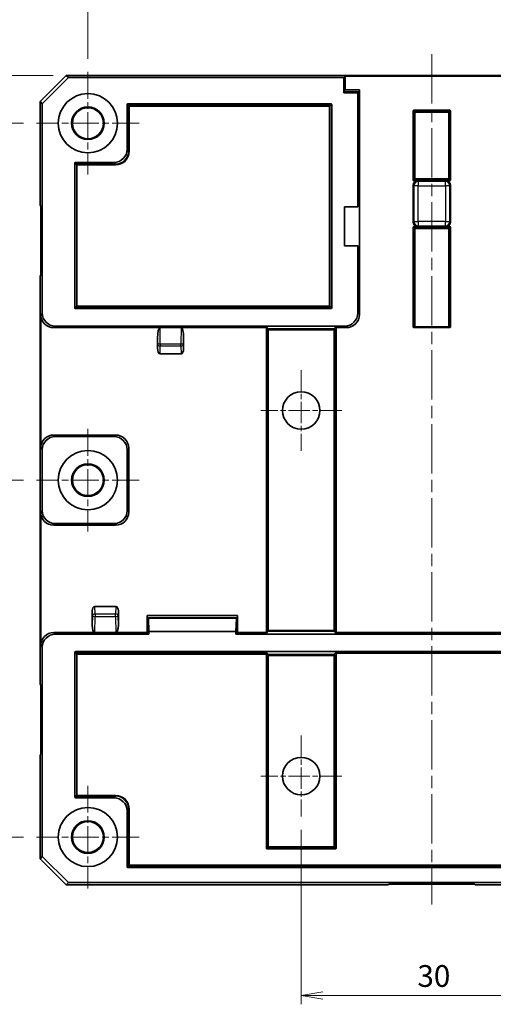
# Model space of a CAD drawing. Units: millimetres. Extents: x 14 to 2000, y 8 to 430.
# Drawn here: x 1874 to 1929, y 116 to 229 of the extents above; entities that cross this region are included whole.
import ezdxf

# ---------------------------------------------------------------- set-up
doc = ezdxf.new("R2010")
doc.units = ezdxf.units.MM
doc.linetypes.add('CHAIN', pattern=[0.3543, 0.2362, -0.0295, 0.0591, -0.0295])
doc.layers.get('Defpoints').update_dxf_attribs({"lineweight": 25})
for name, color, linetype, lineweight in [('Center Mark (ISO)', 131, 'Continuous', 18), ('Centerline (ISO)', 131, 'Continuous', 18), ('Dimension (ISO)', 7, 'Continuous', 18), ('Dimension (ISO) @ 1', 7, 'Continuous', 18), ('Visible (ISO)', 7, 'Continuous', 35), ('Visible Narrow (ISO)', 7, 'Continuous', 25)]:
    doc.layers.add(name, color=color, linetype=linetype, lineweight=lineweight)
doc.styles.add('Note Text (TK)', font='MS PGothic.ttf')
doc.dimstyles.new('Default - Method 1b (TK)', dxfattribs={"dimtxt": 2.5, "dimasz": 2.5, "dimexe": 1, "dimexo": 1.5, "dimgap": 1, "dimtad": 1, "dimtoh": 1, "dimrnd": 1e-08, "dimdsep": 46, "dimtxsty": 'Note Text (TK)', "dimblk": 'OPEN', "dimcen": 0.09, "dimdle": 5, "dimclrd": 100, "dimclre": 100, "dimclrt": 7, "dimadec": 1, "dimazin": 1, "dimtfac": 1, "dimtmove": 0, "dimatfit": 3, "dimldrblk": 'OPEN', "dimfxl": 1, "dimtolj": 1, "dimlwd": -1, "dimlwe": -1, "dimarcsym": 0})

# ---------------------------------------------------------------- blocks, each defined once
blk = doc.blocks.new('_Open')
at = {"color": 0, "linetype": 'ByBlock', "lineweight": -2}
for p, q in [((-1, 0.167), (0, 0)), ((-1, -0.167), (0, 0)), ((0, 0), (-1, 0))]:
    blk.add_line(p, q, dxfattribs=at)
blk = doc.blocks.new('*D97')
at = {"layer": 'Defpoints', "color": 0}
for p in [(1961.11, 233.81), (1882.11, 222.95), (1961.11, 222.95)]:
    blk.add_point(p, dxfattribs=at)
at = {"layer": 'Dimension (ISO)', "color": 100}
for p, q in [((1882.11, 224.45), (1882.11, 234.81)), ((1961.11, 224.45), (1961.11, 234.81)), ((1884.61, 233.81), (1958.61, 233.81))]:
    blk.add_line(p, q, dxfattribs=at)
at = {"layer": 'Dimension (ISO)', "color": 100, "xscale": 2.5, "yscale": 2.5, "zscale": 2.5, "rotation": 180}
blk.add_blockref('_Open', (1882.11, 233.81), dxfattribs=at)
at = {"layer": 'Dimension (ISO)', "color": 100, "xscale": 2.5, "yscale": 2.5, "zscale": 2.5}
blk.add_blockref('_Open', (1961.11, 233.81), dxfattribs=at)
at = {"layer": 'Dimension (ISO)', "color": 7, "insert": (1920.01, 236.06), "char_height": 2.5, "attachment_point": 4, "style": 'Note Text (TK)'}
blk.add_mtext('\\A1;79', dxfattribs=at)
blk = doc.blocks.new('*D98')
at = {"layer": 'Defpoints', "color": 0}
for p in [(1879.61, 222.55), (1867.84, 217.05), (1876.21, 217.05)]:
    blk.add_point(p, dxfattribs=at)
at = {"layer": 'Dimension (ISO)', "color": 100}
for p, q in [((1867.84, 225.05), (1867.84, 227.55)), ((1878.11, 222.55), (1866.84, 222.55)), ((1867.84, 222.55), (1867.84, 217.05)), ((1874.71, 217.05), (1866.84, 217.05)), ((1867.84, 214.55), (1867.84, 212.05))]:
    blk.add_line(p, q, dxfattribs=at)
at = {"layer": 'Dimension (ISO)', "color": 100, "xscale": 2.5, "yscale": 2.5, "zscale": 2.5}
for p, rotation in [((1867.84, 222.55), 270), ((1867.84, 217.05), 90)]:
    blk.add_blockref('_Open', p, dxfattribs=dict(at, rotation=rotation))
at = {"layer": 'Dimension (ISO)', "color": 7, "insert": (1865.59, 217.8), "char_height": 2.5, "attachment_point": 4, "rotation": 90, "style": 'Note Text (TK)'}
blk.add_mtext('\\A1;5.5', dxfattribs=at)
blk = doc.blocks.new('*D99')
at = {"layer": 'Defpoints', "color": 0}
for p in [(1876.21, 217.05), (1867.84, 176.05), (1876.21, 176.05)]:
    blk.add_point(p, dxfattribs=at)
at = {"layer": 'Dimension (ISO)', "color": 100}
for p, q in [((1874.71, 217.05), (1866.84, 217.05)), ((1867.84, 214.55), (1867.84, 178.55)), ((1874.71, 176.05), (1866.84, 176.05))]:
    blk.add_line(p, q, dxfattribs=at)
at = {"layer": 'Dimension (ISO)', "color": 100, "xscale": 2.5, "yscale": 2.5, "zscale": 2.5}
for p, rotation in [((1867.84, 217.05), 90), ((1867.84, 176.05), 270)]:
    blk.add_blockref('_Open', p, dxfattribs=dict(at, rotation=rotation))
at = {"layer": 'Dimension (ISO)', "color": 7, "insert": (1865.59, 195.14), "char_height": 2.5, "attachment_point": 4, "rotation": 90, "style": 'Note Text (TK)'}
blk.add_mtext('\\A1;41', dxfattribs=at)
blk = doc.blocks.new('*D100')
at = {"layer": 'Defpoints', "color": 0}
for p in [(1876.21, 176.05), (1867.84, 135.05), (1876.21, 135.05)]:
    blk.add_point(p, dxfattribs=at)
at = {"layer": 'Dimension (ISO)', "color": 100}
for p, q in [((1874.71, 176.05), (1866.84, 176.05)), ((1867.84, 173.55), (1867.84, 137.55)), ((1874.71, 135.05), (1866.84, 135.05))]:
    blk.add_line(p, q, dxfattribs=at)
at = {"layer": 'Dimension (ISO)', "color": 100, "xscale": 2.5, "yscale": 2.5, "zscale": 2.5}
for p, rotation in [((1867.84, 176.05), 90), ((1867.84, 135.05), 270)]:
    blk.add_blockref('_Open', p, dxfattribs=dict(at, rotation=rotation))
at = {"layer": 'Dimension (ISO)', "color": 7, "insert": (1865.59, 154.14), "char_height": 2.5, "attachment_point": 4, "rotation": 90, "style": 'Note Text (TK)'}
blk.add_mtext('\\A1;41', dxfattribs=at)
blk = doc.blocks.new('*D101')
at = {"layer": 'Defpoints', "color": 0}
for p in [(1906.61, 137.4), (1936.61, 137.4), (1936.61, 116.84)]:
    blk.add_point(p, dxfattribs=at)
at = {"layer": 'Dimension (ISO)', "color": 100}
for p, q in [((1906.61, 135.9), (1906.61, 115.84)), ((1936.61, 135.9), (1936.61, 115.84)), ((1909.11, 116.84), (1934.11, 116.84))]:
    blk.add_line(p, q, dxfattribs=at)
at = {"layer": 'Dimension (ISO)', "color": 100, "xscale": 2.5, "yscale": 2.5, "zscale": 2.5, "rotation": 180}
blk.add_blockref('_Open', (1906.61, 116.84), dxfattribs=at)
at = {"layer": 'Dimension (ISO)', "color": 100, "xscale": 2.5, "yscale": 2.5, "zscale": 2.5}
blk.add_blockref('_Open', (1936.61, 116.84), dxfattribs=at)
at = {"layer": 'Dimension (ISO)', "color": 7, "insert": (1919.95, 119.09), "char_height": 2.5, "attachment_point": 4, "style": 'Note Text (TK)'}
blk.add_mtext('\\A1;30', dxfattribs=at)

msp = doc.modelspace()

# ---------------------------------------------------------------- linework, layer by layer
at = {"layer": 'Center Mark (ISO)', "linetype": 'CHAIN', "ltscale": 13.112147}
for p, q in [((1882.1075, 222.9543), (1882.1075, 211.1543)), ((1888.0075, 217.0543), (1876.2075, 217.0543)), ((1882.1075, 181.9543), (1882.1075, 170.1543)), ((1888.0075, 176.0543), (1876.2075, 176.0543)), ((1882.1075, 140.9543), (1882.1075, 129.1543)), ((1888.0075, 135.0543), (1876.2075, 135.0543))]:
    msp.add_line(p, q, dxfattribs=at)
at = {"layer": 'Center Mark (ISO)', "linetype": 'CHAIN', "ltscale": 10.334129}
for p, q in [((1906.6075, 188.7043), (1906.6075, 179.4043)), ((1911.2575, 184.0543), (1901.9575, 184.0543)), ((1906.6075, 146.7043), (1906.6075, 137.4043)), ((1911.2575, 142.0543), (1901.9575, 142.0543))]:
    msp.add_line(p, q, dxfattribs=at)
at = {"layer": 'Centerline (ISO)', "linetype": 'CHAIN', "ltscale": 23.990969}
msp.add_line((1921.6075, 224.9757), (1921.6075, 127.3163), dxfattribs=at)
at = {"layer": 'Visible (ISO)'}
for p, q in [((1879.6116, 222.5543), (1876.6075, 219.5502)), ((1876.8696, 219.2881), (1879.8737, 222.2923)), ((1963.6034, 222.5543), (1879.6116, 222.5543)), ((1879.8737, 222.2923), (1879.6116, 222.5543)), ((1879.8737, 222.2923), (1911.491, 222.2923)), ((1911.491, 222.2923), (1911.6744, 222.4757)), ((1911.491, 220.5543), (1911.491, 222.2923)), ((1911.6744, 222.4757), (1931.5407, 222.4757)), ((1911.6744, 222.4757), (1911.6744, 220.8971)), ((1911.491, 220.5543), (1911.5801, 220.6434)), ((1911.5801, 220.8027), (1911.6744, 220.8971)), ((1911.5801, 220.6434), (1911.5801, 220.8027)), ((1913.1966, 220.6434), (1911.5801, 220.6434)), ((1911.6744, 220.8971), (1913.291, 220.8971)), ((1913.1966, 220.6434), (1913.1075, 220.5543)), ((1913.1966, 214.6727), (1913.1966, 220.6434)), ((1913.291, 220.8971), (1913.291, 214.5784)), ((1876.6075, 219.5502), (1876.6075, 207.6288)), ((1876.6075, 219.5502), (1876.8696, 219.2881)), ((1913.1075, 220.5543), (1911.491, 220.5543)), ((1913.1075, 207.4543), (1913.1075, 220.5543)), ((1876.8696, 195.2522), (1876.8696, 219.2881)), ((1886.6075, 214.0522), (1886.6075, 219.1924)), ((1886.7074, 219.2923), (1910.0077, 219.2923)), ((1910.1075, 219.1924), (1910.1075, 195.8542)), ((1919.4575, 210.5284), (1919.4575, 218.4544)), ((1919.5574, 218.5543), (1923.6577, 218.5543)), ((1923.7575, 218.4544), (1923.7575, 210.5284)), ((1913.291, 214.5784), (1913.1966, 214.6727)), ((1913.291, 214.5784), (1913.291, 207.6377)), ((1880.6075, 195.8542), (1880.6075, 212.4544)), ((1880.7074, 212.5543), (1885.1096, 212.5543)), ((1919.9569, 210.4285), (1919.5574, 210.4285)), ((1923.6577, 210.4285), (1923.2582, 210.4285)), ((1919.4575, 205.6794), (1919.4575, 209.9292)), ((1923.7575, 209.9292), (1923.7575, 205.6794)), ((1876.6075, 207.6288), (1876.681, 207.5552)), ((1876.6859, 207.4552), (1876.6859, 199.6534)), ((1911.591, 202.9543), (1911.591, 207.4543)), ((1911.591, 207.4543), (1913.1075, 207.4543)), ((1913.1075, 207.4543), (1913.291, 207.6377)), ((1913.291, 207.6377), (1913.291, 196.9522)), ((1919.4575, 193.6709), (1919.4575, 205.0802)), ((1919.5574, 205.1801), (1919.9569, 205.1801)), ((1923.2582, 205.1801), (1923.6577, 205.1801)), ((1923.7575, 205.0802), (1923.7575, 193.6709)), ((1913.1075, 202.9543), (1911.591, 202.9543)), ((1913.1075, 195.2522), (1913.1075, 202.9543)), ((1913.1966, 202.8652), (1913.1075, 202.9543)), ((1913.1966, 197.0465), (1913.1966, 202.8652)), ((1876.681, 199.5534), (1876.6075, 199.4798)), ((1876.6075, 199.4798), (1876.6075, 152.6288)), ((1913.291, 196.9522), (1913.1966, 197.0465)), ((1913.291, 196.9522), (1913.291, 195.0688)), ((1910.0077, 195.7543), (1880.7074, 195.7543)), ((1876.6862, 179.7398), (1876.6862, 195.0688)), ((1890.3927, 193.5709), (1878.1841, 193.5709)), ((1878.3675, 193.7543), (1911.6096, 193.7543)), ((1892.8224, 193.5709), (1890.3927, 193.5709)), ((1902.7074, 193.5709), (1892.8224, 193.5709)), ((1902.6075, 158.6376), (1902.6075, 193.471)), ((1911.793, 193.5709), (1910.5077, 193.5709)), ((1910.6075, 193.471), (1910.6075, 158.6376)), ((1923.6574, 193.5709), (1919.5577, 193.5709)), ((1890.1075, 191.2103), (1890.1075, 192.3967)), ((1893.1075, 192.3967), (1893.1075, 191.2103)), ((1892.8212, 190.5709), (1890.3939, 190.5709)), ((1878.1841, 181.2377), (1885.293, 181.2377)), ((1885.1096, 181.0543), (1878.3675, 181.0543)), ((1876.8696, 172.5522), (1876.8696, 179.5563)), ((1886.6075, 172.5522), (1886.6075, 179.5563)), ((1886.791, 179.7398), (1886.791, 172.3688)), ((1876.6862, 157.0398), (1876.6862, 172.3688)), ((1885.293, 170.8709), (1878.1841, 170.8709)), ((1878.3675, 171.0543), (1885.1096, 171.0543)), ((1882.6075, 159.401), (1882.6075, 161.037)), ((1882.8951, 161.5377), (1885.32, 161.5377)), ((1885.6075, 161.037), (1885.6075, 159.401)), ((1888.9198, 158.5377), (1888.9198, 160.4943)), ((1888.9198, 160.4943), (1899.2953, 160.4943)), ((1889.0552, 160.2066), (1889.0132, 160.2486)), ((1889.0132, 160.2486), (1889.0132, 158.4486)), ((1899.2019, 160.2486), (1889.0132, 160.2486)), ((1889.0552, 160.2066), (1889.1075, 158.6543)), ((1899.1599, 160.2066), (1889.0552, 160.2066)), ((1899.1075, 158.6543), (1899.1599, 160.2066)), ((1899.1599, 160.2066), (1899.2019, 160.2486)), ((1899.2019, 158.4486), (1899.2019, 160.2486)), ((1899.2953, 160.4943), (1899.2953, 158.5377)), ((1878.1841, 158.5377), (1882.8931, 158.5377)), ((1882.8931, 158.5377), (1885.322, 158.5377)), ((1885.322, 158.5377), (1888.9198, 158.5377)), ((1888.9343, 158.5232), (1888.9198, 158.5377)), ((1889.0132, 158.5232), (1888.9343, 158.5232)), ((1889.1075, 158.3543), (1889.0132, 158.4486)), ((1889.1075, 158.6543), (1889.1075, 158.3543)), ((1889.1075, 158.6543), (1899.1075, 158.6543)), ((1899.1075, 158.3543), (1899.1075, 158.6543)), ((1899.2019, 158.4486), (1899.1075, 158.3543)), ((1899.2808, 158.5232), (1899.2019, 158.5232)), ((1899.2953, 158.5377), (1899.2808, 158.5232)), ((1899.2953, 158.5377), (1902.7074, 158.5377)), ((1910.5077, 158.5377), (1932.7074, 158.5377)), ((1889.1075, 158.3543), (1878.3675, 158.3543)), ((1944.1075, 158.3543), (1899.1075, 158.3543)), ((1876.8696, 132.8204), (1876.8696, 156.8563)), ((1880.6075, 139.6542), (1880.6075, 156.2544)), ((1880.7074, 156.3543), (1962.5077, 156.3543)), ((1932.7074, 156.1709), (1910.5077, 156.1709)), ((1902.6075, 133.7847), (1902.6075, 156.071)), ((1910.6075, 156.071), (1910.6075, 133.7847)), ((1876.6075, 152.6288), (1876.681, 152.5552)), ((1876.6859, 152.4552), (1876.6859, 144.6534)), ((1876.681, 144.5534), (1876.6075, 144.4798)), ((1876.6075, 144.4798), (1876.6075, 132.5584)), ((1885.1096, 139.5543), (1880.7074, 139.5543)), ((1886.6075, 131.6542), (1886.6075, 138.0563)), ((1910.5077, 133.6848), (1902.7074, 133.6848)), ((1876.8696, 132.8204), (1876.6075, 132.5584)), ((1876.6075, 132.5584), (1879.6116, 129.5543)), ((1879.8737, 129.8163), (1876.8696, 132.8204)), ((1956.5077, 131.5543), (1886.7074, 131.5543)), ((1879.6116, 129.5543), (1879.8737, 129.8163)), ((1879.6116, 129.5543), (1916.6075, 129.5543)), ((1963.3414, 129.8163), (1879.8737, 129.8163)), ((1916.6075, 129.5543), (1916.6862, 129.6329)), ((1916.6862, 129.6329), (1926.5289, 129.6329)), ((1926.5289, 129.6329), (1926.6075, 129.5543)), ((1926.6075, 129.5543), (1963.6034, 129.5543))]:
    msp.add_line(p, q, dxfattribs=at)
for centre, radius in [((1882.1075, 217.0543), 3.4), ((1882.1075, 217.0543), 1.876), ((1882.1075, 217.0543), 1.776), ((1906.6075, 184.0543), 2.15), ((1882.1075, 176.0543), 3.4), ((1882.1075, 176.0543), 1.876), ((1882.1075, 176.0543), 1.776), ((1906.6075, 142.0543), 2.15), ((1882.1075, 135.0543), 3.4), ((1882.1075, 135.0543), 1.876), ((1882.1075, 135.0543), 1.776)]:
    msp.add_circle(centre, radius, dxfattribs=at)
for centre, major_axis, ratio, start_param, end_param in [((1886.7077, 219.1921), (-0.0709, 0.0709), 0.99726469, 5.49915667, 7.06721394), ((1910.0074, 219.1921), (0.0709, 0.0709), 0.99726469, 5.49915667, 7.06721394), ((1919.5577, 218.4542), (-0.0709, 0.0709), 0.99726469, 5.49915667, 7.06721394), ((1923.6574, 218.4542), (0.0709, 0.0709), 0.99726469, 5.49915667, 7.06721394), ((1885.1055, 214.0563), (1.0636, -1.0636), 0.99726469, 5.49915667, 7.06721394), ((1880.7077, 212.4542), (-0.0709, 0.0709), 0.99726469, 5.49915667, 7.06721394), ((1919.5577, 210.5286), (-0.0709, -0.0709), 0.99726469, 5.49915667, 7.06721394), ((1919.9582, 209.9278), (-0.3545, 0.3545), 0.99726469, 5.49915667, 7.06721394), ((1923.2569, 209.9278), (0.3545, 0.3545), 0.99726469, 5.49915667, 7.06721394), ((1923.6574, 210.5286), (0.0709, -0.0709), 0.99726469, 5.49915667, 7.06721394), ((1876.6807, 207.4552), (0, 0.1001), 0.05226443, 4.71238898, 6.23082543), ((1919.9582, 205.6808), (-0.3545, -0.3545), 0.99726469, 5.49915667, 7.06721394), ((1919.5577, 205.0799), (-0.0709, 0.0709), 0.99726469, 5.49915667, 7.06721394), ((1923.2569, 205.6808), (0.3545, -0.3545), 0.99726469, 5.49915667, 7.06721394), ((1923.6574, 205.0799), (0.0709, 0.0709), 0.99726469, 5.49915667, 7.06721394), ((1876.6807, 199.6534), (0, -0.1001), 0.05226443, 0.05235988, 1.57079633), ((1880.7077, 195.8544), (-0.0709, -0.0709), 0.99726469, 5.49915667, 7.06721394), ((1910.0074, 195.8544), (0.0709, -0.0709), 0.99726469, 5.49915667, 7.06721394), ((1878.1882, 195.0729), (-1.0636, -1.0636), 0.99726469, 5.49915667, 7.06721394), ((1878.3716, 195.2563), (-1.0636, -1.0636), 0.99726469, 5.49915667, 7.06721394), ((1911.6055, 195.2563), (1.0636, -1.0636), 0.99726469, 5.49915667, 7.06721394), ((1911.7889, 195.0729), (1.0636, -1.0636), 0.99726469, 5.49915667, 7.06721394), ((1890.408, 192.3339), (-0.0162, 1.2369), 0.24251603, 6.28000789, 7.80000904), ((1892.8071, 192.3339), (0.0162, 1.2369), 0.24251603, 4.76636158, 6.28636273), ((1902.7077, 193.4707), (-0.0709, 0.0709), 0.99726469, 5.49915667, 7.06721394), ((1910.5074, 193.4707), (0.0709, 0.0709), 0.99726469, 5.49915667, 7.06721394), ((1919.5577, 193.6709), (-0.1001, 0), 0.99862953, 0, 1.57079633), ((1923.6574, 193.6709), (0.1001, 0), 0.99862953, 4.71238898, 6.28318531), ((1890.408, 191.2417), (-0.0176, -0.6708), 0.44709082, 4.77093178, 6.29490029), ((1892.8071, 191.2417), (0.0176, -0.6708), 0.44709082, 6.27147032, 7.79543884), ((1878.1882, 179.7357), (-1.0636, 1.0636), 0.99726469, 5.49915667, 7.06721394), ((1878.3716, 179.5522), (-1.0636, 1.0636), 0.99726469, 5.49915667, 7.06721394), ((1885.1055, 179.5522), (1.0636, 1.0636), 0.99726469, 5.49915667, 7.06721394), ((1885.2889, 179.7357), (1.0636, 1.0636), 0.99726469, 5.49915667, 7.06721394), ((1878.1882, 172.3729), (-1.0636, -1.0636), 0.99726469, 5.49915667, 7.06721394), ((1878.3716, 172.5563), (-1.0636, -1.0636), 0.99726469, 5.49915667, 7.06721394), ((1885.1055, 172.5563), (1.0636, -1.0636), 0.99726469, 5.49915667, 7.06721394), ((1885.2889, 172.3729), (1.0636, -1.0636), 0.99726469, 5.49915667, 7.06721394), ((1882.908, 161.0146), (-0.0192, 0.523), 0.57320353, 6.26216018, 7.79006807), ((1885.3071, 161.0146), (0.0192, 0.523), 0.57320353, 4.77630254, 6.30421044), ((1878.1882, 157.0357), (-1.0636, 1.0636), 0.99726469, 5.49915667, 7.06721394), ((1882.908, 159.4458), (-0.0167, -0.9081), 0.33030093, 4.76786537, 6.28924385), ((1885.3071, 159.4458), (0.0167, -0.9081), 0.33030093, 6.27712676, 7.79850525), ((1902.7077, 158.6379), (-0.0709, -0.0709), 0.99726469, 5.49915667, 7.06721394), ((1910.5074, 158.6379), (0.0709, -0.0709), 0.99726469, 5.49915667, 7.06721394), ((1878.3716, 156.8522), (-1.0636, 1.0636), 0.99726469, 5.49915667, 7.06721394), ((1880.7077, 156.2542), (-0.0709, 0.0709), 0.99726469, 5.49915667, 7.06721394), ((1902.7024, 156.076), (-0.0387, -0.0933), 0.92862702, 3.56115644, 5.07959289), ((1910.5074, 156.0707), (0.0709, 0.0709), 0.99726469, 5.49915667, 7.06721394), ((1902.7077, 156.0707), (-0.0709, 0.0709), 0.99726469, 0.73440781, 0.78402864), ((1876.6807, 152.4552), (0, 0.1001), 0.05226443, 4.71238898, 6.23082543), ((1876.6807, 144.6534), (0, -0.1001), 0.05226443, 0.05235988, 1.57079633), ((1880.7077, 139.6544), (-0.0709, -0.0709), 0.99726469, 5.49915667, 7.06721394), ((1885.1055, 138.0522), (1.0636, 1.0636), 0.99726469, 5.49915667, 7.06721394), ((1902.7077, 133.785), (-0.0709, -0.0709), 0.99726469, 5.49915667, 7.06721394), ((1910.5074, 133.785), (0.0709, -0.0709), 0.99726469, 5.49915667, 7.06721394), ((1886.7077, 131.6544), (-0.0709, -0.0709), 0.99726469, 5.49915667, 7.06721394)]:
    msp.add_ellipse(centre, major_axis=major_axis, ratio=ratio, start_param=start_param, end_param=end_param, dxfattribs=at)
at = {"layer": 'Visible Narrow (ISO)'}
for p, q in [((1886.6075, 219.1924), (1886.786, 219.0139)), ((1886.8859, 219.1138), (1886.7074, 219.2923)), ((1886.786, 219.0139), (1886.8859, 219.0139)), ((1886.786, 219.0139), (1886.786, 213.8738)), ((1886.8859, 219.0139), (1886.8859, 219.1138)), ((1909.8292, 219.1138), (1886.8859, 219.1138)), ((1886.8859, 219.0139), (1909.8292, 219.0139)), ((1886.8859, 213.8738), (1886.8859, 219.0139)), ((1910.0077, 219.2923), (1909.8292, 219.1138)), ((1909.8292, 219.1138), (1909.8292, 219.0139)), ((1909.8292, 219.0139), (1909.9291, 219.0139)), ((1909.8292, 219.0139), (1909.8292, 196.0326)), ((1909.9291, 219.0139), (1910.1075, 219.1924)), ((1909.9291, 196.0326), (1909.9291, 219.0139)), ((1919.4575, 218.4544), (1919.5784, 218.3336)), ((1919.6782, 218.4335), (1919.5574, 218.5543)), ((1919.5784, 218.3336), (1919.6782, 218.3336)), ((1919.5784, 218.3336), (1919.5784, 210.6492)), ((1919.6782, 218.3336), (1919.6782, 218.4335)), ((1923.5369, 218.4335), (1919.6782, 218.4335)), ((1919.6782, 218.3336), (1923.5369, 218.3336)), ((1919.6782, 210.6492), (1919.6782, 218.3336)), ((1923.6577, 218.5543), (1923.5369, 218.4335)), ((1923.5369, 218.4335), (1923.5369, 218.3336)), ((1923.5369, 218.3336), (1923.6367, 218.3336)), ((1923.5369, 218.3336), (1923.5369, 210.6492)), ((1923.6367, 218.3336), (1923.7575, 218.4544)), ((1923.6367, 210.6492), (1923.6367, 218.3336)), ((1886.786, 213.8738), (1886.6075, 214.0522)), ((1886.786, 213.8738), (1886.8859, 213.8738)), ((1880.6075, 212.4544), (1880.786, 212.276)), ((1880.8859, 212.3758), (1880.7074, 212.5543)), ((1880.786, 212.276), (1880.8859, 212.276)), ((1880.786, 212.276), (1880.786, 196.0326)), ((1880.8859, 212.276), (1880.8859, 212.3758)), ((1885.2881, 212.3758), (1880.8859, 212.3758)), ((1880.8859, 196.0326), (1880.8859, 212.276)), ((1880.8859, 212.276), (1885.2881, 212.276)), ((1885.1096, 212.5543), (1885.2881, 212.3758)), ((1885.2881, 212.3758), (1885.2881, 212.276)), ((1919.5784, 210.6492), (1919.4575, 210.5284)), ((1919.5574, 210.4285), (1919.6782, 210.5493)), ((1919.6782, 210.6492), (1919.5784, 210.6492)), ((1919.6782, 210.5493), (1919.6782, 210.6492)), ((1923.5369, 210.6492), (1919.6782, 210.6492)), ((1919.6782, 210.5493), (1923.5369, 210.5493)), ((1920.0368, 210.3485), (1919.9569, 210.4285)), ((1923.2582, 210.4285), (1923.1782, 210.3485)), ((1923.6367, 210.6492), (1923.5369, 210.6492)), ((1923.5369, 210.6492), (1923.5369, 210.5493)), ((1923.5369, 210.5493), (1923.6577, 210.4285)), ((1923.7575, 210.5284), (1923.6367, 210.6492)), ((1919.4575, 209.9292), (1919.5375, 209.8492)), ((1920.0368, 209.8492), (1919.5375, 209.8492)), ((1919.5375, 209.8492), (1919.5375, 205.7594)), ((1923.1782, 210.3485), (1920.0368, 210.3485)), ((1920.0368, 210.3485), (1920.0368, 209.8492)), ((1920.0368, 209.8492), (1923.1782, 209.8492)), ((1920.0368, 205.7594), (1920.0368, 209.8492)), ((1923.1782, 209.8492), (1923.1782, 210.3485)), ((1923.6776, 209.8492), (1923.1782, 209.8492)), ((1923.1782, 209.8492), (1923.1782, 205.7594)), ((1923.6776, 209.8492), (1923.7575, 209.9292)), ((1923.6776, 205.7594), (1923.6776, 209.8492)), ((1919.5375, 205.7594), (1919.4575, 205.6794)), ((1919.4575, 205.0802), (1919.5784, 204.9594)), ((1919.5375, 205.7594), (1920.0368, 205.7594)), ((1919.6782, 205.0593), (1919.5574, 205.1801)), ((1919.5784, 204.9594), (1919.6782, 204.9594)), ((1919.5784, 204.9594), (1919.5784, 193.6709)), ((1919.6782, 204.9594), (1919.6782, 205.0593)), ((1923.5369, 205.0593), (1919.6782, 205.0593)), ((1919.6782, 204.9594), (1923.5369, 204.9594)), ((1919.6782, 193.6709), (1919.6782, 204.9594)), ((1919.9569, 205.1801), (1920.0368, 205.2601)), ((1920.0368, 205.7594), (1920.0368, 205.2601)), ((1923.1782, 205.7594), (1920.0368, 205.7594)), ((1920.0368, 205.2601), (1923.1782, 205.2601)), ((1923.1782, 205.2601), (1923.1782, 205.7594)), ((1923.1782, 205.7594), (1923.6776, 205.7594)), ((1923.1782, 205.2601), (1923.2582, 205.1801)), ((1923.6577, 205.1801), (1923.5369, 205.0593)), ((1923.5369, 205.0593), (1923.5369, 204.9594)), ((1923.5369, 204.9594), (1923.6367, 204.9594)), ((1923.5369, 204.9594), (1923.5369, 193.6709)), ((1923.6367, 204.9594), (1923.7575, 205.0802)), ((1923.6367, 193.6709), (1923.6367, 204.9594)), ((1923.7575, 205.6794), (1923.6776, 205.7594)), ((1880.786, 196.0326), (1880.6075, 195.8542)), ((1880.7074, 195.7543), (1880.8859, 195.9328)), ((1880.8859, 196.0326), (1880.786, 196.0326)), ((1880.8859, 195.9328), (1880.8859, 196.0326)), ((1909.8292, 196.0326), (1880.8859, 196.0326)), ((1880.8859, 195.9328), (1909.8292, 195.9328)), ((1909.8292, 196.0326), (1909.8292, 195.9328)), ((1909.9291, 196.0326), (1909.8292, 196.0326)), ((1909.8292, 195.9328), (1910.0077, 195.7543)), ((1910.1075, 195.8542), (1909.9291, 196.0326)), ((1876.8696, 195.2522), (1876.6862, 195.0688)), ((1913.291, 195.0688), (1913.1075, 195.2522)), ((1878.1841, 193.5709), (1878.3675, 193.7543)), ((1890.4175, 191.6785), (1890.3927, 193.5709)), ((1892.8224, 193.5709), (1892.7976, 191.6785)), ((1902.6075, 193.471), (1902.7598, 193.3187)), ((1902.8597, 193.4186), (1902.7074, 193.5709)), ((1902.8597, 193.3187), (1902.8597, 193.4186)), ((1910.3554, 193.4186), (1902.8597, 193.4186)), ((1910.5077, 193.5709), (1910.3554, 193.4186)), ((1910.3554, 193.4186), (1910.3554, 193.3187)), ((1910.4553, 193.3187), (1910.6075, 193.471)), ((1911.6096, 193.7543), (1911.793, 193.5709)), ((1919.5784, 193.6709), (1919.4575, 193.6709)), ((1919.6782, 193.6709), (1919.5784, 193.6709)), ((1919.6782, 193.5709), (1919.6782, 193.6709)), ((1923.5369, 193.6709), (1919.6782, 193.6709)), ((1923.6367, 193.6709), (1923.5369, 193.6709)), ((1923.5369, 193.6709), (1923.5369, 193.5709)), ((1923.7575, 193.6709), (1923.6367, 193.6709)), ((1890.1075, 192.3967), (1890.1179, 191.6058)), ((1893.0972, 191.6058), (1893.1075, 192.3967)), ((1902.7598, 193.3187), (1902.8597, 193.3187)), ((1902.7598, 193.3187), (1902.7598, 158.7898)), ((1902.8597, 193.3187), (1910.3554, 193.3187)), ((1902.8597, 158.7898), (1902.8597, 193.3187)), ((1910.3554, 193.3187), (1910.4553, 193.3187)), ((1910.3554, 193.3187), (1910.3554, 158.7898)), ((1910.4553, 158.7898), (1910.4553, 193.3187)), ((1890.1179, 191.6058), (1890.1075, 191.2103)), ((1890.3939, 190.5709), (1890.4175, 191.4716)), ((1890.4175, 191.6785), (1890.4175, 191.4716)), ((1892.7976, 191.6785), (1890.4175, 191.6785)), ((1890.4175, 191.4716), (1892.7976, 191.4716)), ((1892.7976, 191.4716), (1892.7976, 191.6785)), ((1892.7976, 191.4716), (1892.8212, 190.5709)), ((1893.1075, 191.2103), (1893.0972, 191.6058)), ((1878.3675, 181.0543), (1878.1841, 181.2377)), ((1885.293, 181.2377), (1885.1096, 181.0543)), ((1876.6862, 179.7398), (1876.8696, 179.5563)), ((1886.6075, 179.5563), (1886.791, 179.7398)), ((1876.8696, 172.5522), (1876.6862, 172.3688)), ((1886.791, 172.3688), (1886.6075, 172.5522)), ((1878.1841, 170.8709), (1878.3675, 171.0543)), ((1885.1096, 171.0543), (1885.293, 170.8709)), ((1882.6075, 161.037), (1882.6275, 160.4917)), ((1882.9271, 160.6637), (1882.8951, 161.5377)), ((1882.9271, 160.6637), (1882.9271, 160.3926)), ((1885.2879, 160.6637), (1882.9271, 160.6637)), ((1885.32, 161.5377), (1885.2879, 160.6637)), ((1885.2879, 160.3926), (1885.2879, 160.6637)), ((1885.5875, 160.4917), (1885.6075, 161.037)), ((1882.6275, 160.4917), (1882.6075, 159.401)), ((1882.8931, 158.5377), (1882.9271, 160.3926)), ((1882.9271, 160.3926), (1885.2879, 160.3926)), ((1885.2879, 160.3926), (1885.322, 158.5377)), ((1885.6075, 159.401), (1885.5875, 160.4917)), ((1878.3675, 158.3543), (1878.1841, 158.5377)), ((1902.7598, 158.7898), (1902.6075, 158.6376)), ((1902.7074, 158.5377), (1902.8597, 158.69)), ((1902.8597, 158.7898), (1902.7598, 158.7898)), ((1902.8597, 158.69), (1902.8597, 158.7898)), ((1910.3554, 158.7898), (1902.8597, 158.7898)), ((1902.8597, 158.69), (1910.3554, 158.69)), ((1910.3554, 158.7898), (1910.3554, 158.69)), ((1910.4553, 158.7898), (1910.3554, 158.7898)), ((1910.3554, 158.69), (1910.5077, 158.5377)), ((1910.6075, 158.6376), (1910.4553, 158.7898)), ((1876.6862, 157.0398), (1876.8696, 156.8563)), ((1880.6075, 156.2544), (1880.786, 156.076)), ((1880.8859, 156.1758), (1880.7074, 156.3543)), ((1880.8859, 156.076), (1880.8859, 156.1758)), ((1902.7024, 156.1758), (1880.8859, 156.1758)), ((1902.8597, 156.0186), (1902.7024, 156.1758)), ((1910.5077, 156.1709), (1910.3554, 156.0186)), ((1880.786, 156.076), (1880.8859, 156.076)), ((1880.786, 156.076), (1880.786, 139.8326)), ((1880.8859, 139.8326), (1880.8859, 156.076)), ((1880.8859, 156.076), (1902.6077, 156.076)), ((1902.6075, 156.071), (1902.7598, 155.9187)), ((1902.7598, 155.9187), (1902.8597, 155.9187)), ((1902.7598, 155.9187), (1902.7598, 133.937)), ((1902.8597, 155.9187), (1902.8597, 156.0186)), ((1910.3554, 156.0186), (1902.8597, 156.0186)), ((1902.8597, 133.937), (1902.8597, 155.9187)), ((1902.8597, 155.9187), (1910.3554, 155.9187)), ((1910.3554, 156.0186), (1910.3554, 155.9187)), ((1910.3554, 155.9187), (1910.4553, 155.9187)), ((1910.3554, 155.9187), (1910.3554, 133.937)), ((1910.4553, 155.9187), (1910.6075, 156.071)), ((1910.4553, 133.937), (1910.4553, 155.9187)), ((1880.786, 139.8326), (1880.6075, 139.6542)), ((1880.7074, 139.5543), (1880.8859, 139.7328)), ((1880.8859, 139.8326), (1880.786, 139.8326)), ((1880.8859, 139.7328), (1880.8859, 139.8326)), ((1885.2881, 139.8326), (1880.8859, 139.8326)), ((1880.8859, 139.7328), (1885.2881, 139.7328)), ((1885.2881, 139.7328), (1885.1096, 139.5543)), ((1885.2881, 139.7328), (1885.2881, 139.8326)), ((1886.6075, 138.0563), (1886.786, 138.2348)), ((1886.786, 138.2348), (1886.8859, 138.2348)), ((1886.786, 138.2348), (1886.786, 131.8326)), ((1886.8859, 131.8326), (1886.8859, 138.2348)), ((1902.7598, 133.937), (1902.6075, 133.7847)), ((1902.7074, 133.6848), (1902.8597, 133.8371)), ((1902.8597, 133.937), (1902.7598, 133.937)), ((1902.8597, 133.8371), (1902.8597, 133.937)), ((1910.3554, 133.937), (1902.8597, 133.937)), ((1902.8597, 133.8371), (1910.3554, 133.8371)), ((1910.3554, 133.937), (1910.3554, 133.8371)), ((1910.4553, 133.937), (1910.3554, 133.937)), ((1910.3554, 133.8371), (1910.5077, 133.6848)), ((1910.6075, 133.7847), (1910.4553, 133.937)), ((1886.786, 131.8326), (1886.6075, 131.6542)), ((1886.7074, 131.5543), (1886.8859, 131.7328)), ((1886.8859, 131.8326), (1886.786, 131.8326)), ((1886.8859, 131.7328), (1886.8859, 131.8326)), ((1956.3292, 131.8326), (1886.8859, 131.8326)), ((1886.8859, 131.7328), (1956.3292, 131.7328))]:
    msp.add_line(p, q, dxfattribs=at)
for centre, major_axis, ratio, start_param, end_param in [((1886.8859, 219.0139), (-0.0707, -0.0707), 0.99726469, 3.92836034, 5.49641762), ((1909.8292, 219.0139), (-0.0707, 0.0707), 0.99726469, 3.92836034, 5.49641762), ((1919.6782, 218.3336), (-0.0707, -0.0707), 0.99726469, 3.92836034, 5.49641762), ((1923.5369, 218.3336), (-0.0707, 0.0707), 0.99726469, 3.92836034, 5.49641762), ((1885.2837, 213.8782), (1.1345, -1.1345), 0.99726469, 5.49915667, 7.06721394), ((1885.2837, 213.8782), (1.064, -1.064), 0.99690161, 5.49915667, 7.06721394), ((1880.8859, 212.276), (-0.0707, -0.0707), 0.99726469, 3.92836034, 5.49641762), ((1919.6782, 210.6492), (0.0707, -0.0707), 0.99726469, 3.92836034, 5.49641762), ((1923.5369, 210.6492), (0.0707, 0.0707), 0.99726469, 3.92836034, 5.49641762), ((1920.0368, 209.8492), (-0.3536, -0.3536), 0.99726469, 3.92836034, 5.49641762), ((1923.1782, 209.8492), (-0.3536, 0.3536), 0.99726469, 3.92836034, 5.49641762), ((1920.0368, 205.7594), (0.3536, -0.3536), 0.99726469, 3.92836034, 5.49641762), ((1919.6782, 204.9594), (-0.0707, -0.0707), 0.99726469, 3.92836034, 5.49641762), ((1923.1782, 205.7594), (0.3536, 0.3536), 0.99726469, 3.92836034, 5.49641762), ((1923.5369, 204.9594), (-0.0707, 0.0707), 0.99726469, 3.92836034, 5.49641762), ((1880.8859, 196.0326), (0.0707, -0.0707), 0.99726469, 3.92836034, 5.49641762), ((1909.8292, 196.0326), (0.0707, 0.0707), 0.99726469, 3.92836034, 5.49641762), ((1902.8597, 193.3187), (-0.0707, -0.0707), 0.99726469, 3.92836034, 5.49641762), ((1910.3554, 193.3187), (-0.0707, 0.0707), 0.99726469, 3.92836034, 5.49641762), ((1919.6782, 193.6709), (0, -0.1), 0.99862953, 4.71238898, 6.28318531), ((1923.5369, 193.6709), (0, -0.1), 0.99862953, 0, 1.57079633), ((1890.4175, 191.6058), (-0.3, -0.0039), 0.24251603, 4.70921156, 6.22921271), ((1890.4175, 191.6058), (-0.2999, 0.0079), 0.44709082, 0.0585428, 1.58251131), ((1892.7976, 191.6058), (0.3, -0.0039), 0.24251603, 0.0539726, 1.57397375), ((1892.7976, 191.6058), (0.2999, 0.0079), 0.44709082, 4.700674, 6.22464251), ((1882.9271, 160.4917), (-0.2998, -0.011), 0.57320353, 4.69136385, 6.21927175), ((1885.2879, 160.4917), (0.2998, -0.011), 0.57320353, 0.06391356, 1.59182146), ((1882.9271, 160.4917), (-0.2999, 0.0055), 0.33030093, 0.05547639, 1.57685487), ((1885.2879, 160.4917), (0.2999, 0.0055), 0.33030093, 4.70633044, 6.22770892), ((1902.8597, 158.7898), (0.0707, -0.0707), 0.99726469, 3.92836034, 5.49641762), ((1910.3554, 158.7898), (0.0707, 0.0707), 0.99726469, 3.92836034, 5.49641762), ((1880.8859, 156.076), (-0.0707, -0.0707), 0.99726469, 3.92836034, 5.49641762), ((1902.8597, 155.9187), (-0.0707, -0.0707), 0.99726469, 3.92836034, 5.49641762), ((1910.3554, 155.9187), (-0.0707, 0.0707), 0.99726469, 3.92836034, 5.49641762), ((1880.8859, 139.8326), (0.0707, -0.0707), 0.99726469, 3.92836034, 5.49641762), ((1885.2837, 138.2304), (1.1345, 1.1345), 0.99726469, 5.49915667, 7.06721394), ((1885.2837, 138.2304), (1.064, 1.064), 0.99690161, 5.49915667, 7.06721394), ((1902.8597, 133.937), (0.0707, -0.0707), 0.99726469, 3.92836034, 5.49641762), ((1910.3554, 133.937), (0.0707, 0.0707), 0.99726469, 3.92836034, 5.49641762), ((1886.8859, 131.8326), (0.0707, -0.0707), 0.99726469, 3.92836034, 5.49641762)]:
    msp.add_ellipse(centre, major_axis=major_axis, ratio=ratio, start_param=start_param, end_param=end_param, dxfattribs=at)

# ---------------------------------------------------------------- dimensions: what is measured, and where the dimension line sits
at = {"layer": 'Dimension (ISO) @ 1', "color": 100}
for base, p1, p2, angle, override, picture, middle in [((1961.1075, 233.8098), (1882.1075, 222.9543), (1961.1075, 222.9543), 180, {"dimscale": 1, "dimgap": 1, "dimtoh": 0, "dimdec": 2, "dimtol": 0, "dimlim": 0, "dimtp": 0, "dimtm": 0, "dimtdec": 2, "dimtix": 0, "dimtofl": 0, "dimtmove": 0, "dimatfit": 1}, '*D97', (1921.6075, 233.8098)), ((1867.8382, 217.0543), (1879.6116, 222.5543), (1876.2075, 217.0543), 90, {"dimscale": 1, "dimgap": 1, "dimtoh": 0, "dimdec": 2, "dimtol": 0, "dimlim": 0, "dimtp": 0, "dimtm": 0, "dimtdec": 2, "dimtix": 0, "dimtofl": 1, "dimtmove": 0, "dimatfit": 1}, '*D98', (1867.8382, 219.8043)), ((1867.8382, 176.0543), (1876.2075, 217.0543), (1876.2075, 176.0543), 90, {"dimscale": 1, "dimgap": 1, "dimtoh": 0, "dimdec": 2, "dimtol": 0, "dimlim": 0, "dimtp": 0, "dimtm": 0, "dimtdec": 2, "dimtix": 0, "dimtofl": 0, "dimtmove": 0, "dimatfit": 1}, '*D99', (1867.8382, 196.5543)), ((1867.8382, 135.0543), (1876.2075, 176.0543), (1876.2075, 135.0543), 90, {"dimscale": 1, "dimgap": 1, "dimtoh": 0, "dimdec": 2, "dimtol": 0, "dimlim": 0, "dimtp": 0, "dimtm": 0, "dimtdec": 2, "dimtix": 0, "dimtofl": 0, "dimtmove": 0, "dimatfit": 1}, '*D100', (1867.8382, 155.5543)), ((1936.6075, 116.8382), (1906.6075, 137.4043), (1936.6075, 137.4043), 180, {"dimscale": 1, "dimgap": 1, "dimtoh": 0, "dimdec": 2, "dimtol": 0, "dimlim": 0, "dimtp": 0, "dimtm": 0, "dimtdec": 2, "dimtix": 0, "dimtofl": 0, "dimtmove": 0, "dimatfit": 1}, '*D101', (1921.6075, 116.8382))]:
    dim = msp.add_linear_dim(base=base, p1=p1, p2=p2, angle=angle, dimstyle='Default - Method 1b (TK)', override=override, dxfattribs=at)
    dim.commit()
    dim.dimension.update_dxf_attribs({"geometry": picture, "text_midpoint": middle, "dimtype": 128})

doc.saveas('drawing.dxf')
